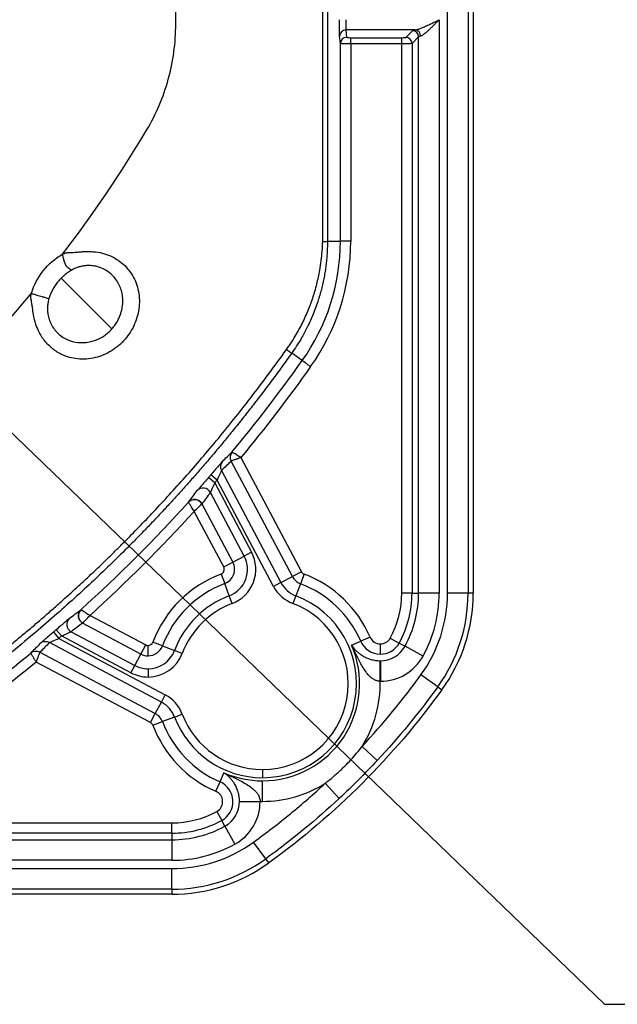
# Model space of a CAD drawing. Extents: x 0.3 to 16.8, y 0.3 to 10.8.
# Drawn here: x 14.5 to 14.7, y 0.8 to 1.2 of the extents above; entities that cross this region are included whole.
import ezdxf

# ---------------------------------------------------------------- set-up
doc = ezdxf.new("R2010")
doc.units = 0
doc.header["$MEASUREMENT"] = 0
doc.layers.get('0').update_dxf_attribs({"linetype": 'CONTINUOUS'})
doc.layers.add('LAYER0', color=7, linetype='CONTINUOUS')
doc.dimstyles.new('SLDDIMSTYLE2', dxfattribs={"dimtxt": 0.18, "dimasz": 0.13, "dimexe": 0, "dimexo": 0.0625, "dimgap": 0, "dimtad": 0, "dimtih": 1, "dimtoh": 1, "dimdec": 0, "dimrnd": 1e-09, "dimzin": 0, "dimtxsty": 'STANDARD', "dimsah": 1, "dimcen": 0.09, "dimazin": 3, "dimtfac": 0.13, "dimtdec": 0, "dimtofl": 0, "dimtmove": 0, "dimatfit": 3, "dimtolj": 1, "dimtzin": 0})

msp = doc.modelspace()

# ---------------------------------------------------------------- linework, layer by layer
at = {"color": 7, "linetype": 'CONTINUOUS'}
for p, q in [((14.6597198769, 0.9504954731), (14.6597198769, 2.9139830972)), ((14.6680481338, 2.9139830972), (14.6680481338, 0.9504954731)), ((14.6700953346, 2.9139830972), (14.6700953346, 0.9504954731)), ((14.5500953346, 1.1799976078), (14.5500953346, 1.9322392852)), ((14.6563767887, 1.1818906651), (14.6563767887, 0.9504954731)), ((14.6466392116, 1.1777398538), (14.6187115966, 1.1777398538)), ((14.6187115966, 1.1777398538), (14.6190076898, 1.1747714583)), ((14.6429376126, 1.1747600222), (14.6455846795, 1.1774070891)), ((14.616507785, 1.1722809716), (14.6162116918, 1.1752493671)), ((14.616507785, 1.0924494948), (14.616507785, 1.1722809716)), ((14.620674293, 1.1746269163), (14.6412772881, 1.1746269163)), ((14.620674293, 1.1721364296), (14.620674293, 1.1746269163)), ((14.6412772881, 1.1721364296), (14.6412772881, 1.1746269163)), ((14.6480751663, 1.1749166024), (14.6454280993, 1.1722695355)), ((14.6454280993, 1.1722695355), (14.6454280993, 0.9504954731)), ((14.6480751663, 0.9504954731), (14.6480751663, 1.1749166024)), ((14.620674293, 1.1721364296), (14.620674293, 1.0924494948)), ((14.6412772881, 1.1721364296), (14.620674293, 1.1721364296)), ((14.6412772881, 0.9504954731), (14.6412772881, 1.1721364296)), ((14.611298034, 1.0924494948), (14.616507785, 1.0924494948)), ((14.620674293, 1.0924494948), (14.616507785, 1.0924494948)), ((14.503890014, 1.0776070637), (14.5177662451, 1.0637308325)), ((14.5243764567, 1.0571206209), (14.5177662451, 1.0637308325)), ((14.6011188612, 1.0442812747), (14.5968779707, 1.0472990845)), ((14.5971528952, 0.9571381892), (14.5724208272, 1.0037205351)), ((14.5763475709, 1.0051761392), (14.6008190244, 0.9590846554)), ((14.5668007688, 0.996063984), (14.5642780991, 0.9982426081)), ((14.5685306598, 0.9998870064), (14.5925304113, 0.9546839636)), ((14.5658234154, 0.9949350307), (14.5633059841, 0.9971197059)), ((14.5658234154, 0.9949350307), (14.5806744681, 0.9669633757)), ((14.5895975079, 0.9531267907), (14.5668007688, 0.996063984)), ((14.5777415647, 0.9654062028), (14.5640973139, 0.991104871)), ((14.5606377513, 0.9864603069), (14.5731190808, 0.9629519772)), ((14.5694529515, 0.9610055111), (14.5575259203, 0.9834698312)), ((14.5806744681, 0.9669633757), (14.5777415647, 0.9654062028)), ((14.5694529515, 0.9610055111), (14.5731190808, 0.9629519772)), ((14.5731190808, 0.9629519772), (14.5777415647, 0.9654062028)), ((14.5683846958, 0.958175039), (14.5698505786, 0.9542916872)), ((14.6008190244, 0.9590846554), (14.5971528952, 0.9571381892)), ((14.6018839587, 0.9581455227), (14.600411235, 0.9542647601)), ((14.5716988547, 0.9493953154), (14.5698505786, 0.9542916872)), ((14.5925304113, 0.9546839636), (14.5895975079, 0.9531267907)), ((14.5925304113, 0.9546839636), (14.5971528952, 0.9571381892)), ((14.600411235, 0.9542647601), (14.5985543333, 0.949371653)), ((14.6454280993, 0.9504954731), (14.6412772881, 0.9504954731)), ((14.6454280993, 0.9504954731), (14.6480751663, 0.9504954731)), ((14.6563767887, 0.9504954731), (14.6480751663, 0.9504954731)), ((14.6680481338, 0.9504954731), (14.6597198769, 0.9504954731)), ((14.6700953346, 0.9504954731), (14.6680481338, 0.9504954731)), ((14.5728715609, 0.9462886339), (14.5716988547, 0.9493953154)), ((14.5985543333, 0.949371653), (14.5973761543, 0.9462670429)), ((14.5360493093, 0.9258822057), (14.5125409796, 0.9383635352)), ((14.5155314553, 0.9414753662), (14.5379957754, 0.929548335)), ((14.5007586784, 0.9347231874), (14.5029373025, 0.9322005176)), ((14.5018815806, 0.9356953023), (14.5040662558, 0.9331778711)), ((14.5078964155, 0.9349039726), (14.5335950837, 0.9212597218)), ((14.5443173229, 0.9064708752), (14.4991142801, 0.9304706267)), ((14.5029373025, 0.9322005176), (14.5458744957, 0.9094037786)), ((14.5320379108, 0.9183268184), (14.5040662558, 0.9331778711)), ((14.5447095993, 0.9291507079), (14.5408262474, 0.9306165907)), ((14.6210623673, 0.9294674067), (14.6247134167, 0.9310470656)), ((14.6285229537, 0.9326952955), (14.6247134167, 0.9310470656)), ((14.6326669995, 0.9258221555), (14.6326669995, 0.9299729668)), ((14.6366275831, 0.932319938), (14.6402684669, 0.9303266495)), ((14.6402684669, 0.9303266495), (14.6425903416, 0.9290554841)), ((14.4952807514, 0.9265804593), (14.5418630972, 0.9018483913)), ((14.5360493093, 0.9258822057), (14.5379957754, 0.929548335)), ((14.5389408166, 0.9251622027), (14.5389408166, 0.9293130139)), ((14.5447095993, 0.9291507079), (14.549605971, 0.9273024317)), ((14.5527126525, 0.9261297256), (14.549605971, 0.9273024317)), ((14.6498721093, 0.9250689073), (14.6425903416, 0.9290554841)), ((14.5399166311, 0.8981822621), (14.4938251473, 0.9226537156)), ((14.5335950837, 0.9212597218), (14.5360493093, 0.9258822057)), ((14.632576206, 0.9148736763), (14.6326146328, 0.9231752098)), ((14.6326669995, 0.9231750886), (14.6326669995, 0.9148734661)), ((14.5320379108, 0.9183268184), (14.5335950837, 0.9212597218)), ((14.5389408166, 0.9199286015), (14.5389408166, 0.9166079526)), ((14.6557761377, 0.9126085655), (14.6490295147, 0.9174914889)), ((14.6557761377, 0.9126085655), (14.6574345511, 0.9114082753)), ((14.5418630972, 0.9018483913), (14.5443173229, 0.9064708752)), ((14.5443173229, 0.9064708752), (14.5458744957, 0.9094037786)), ((14.5399166311, 0.8981822621), (14.5418630972, 0.9018483913)), ((14.5408557638, 0.8971173278), (14.5447365264, 0.8985900515)), ((14.5496296335, 0.9004469532), (14.5447365264, 0.8985900515)), ((14.5496296335, 0.9004469532), (14.5527342436, 0.9016251322)), ((14.6313651331, 0.8829065536), (14.6252721908, 0.8885842247)), ((14.5850953346, 0.8792929667), (14.5850953346, 0.8759723177)), ((14.566305991, 0.8704783328), (14.5679542209, 0.8742878698)), ((14.5679542209, 0.8742878698), (14.5695338797, 0.8779389192)), ((14.5850953346, 0.8664152197), (14.5850953346, 0.8747168422)), ((14.6160947329, 0.8676361534), (14.6104170618, 0.8737290957)), ((14.5758260767, 0.8663866537), (14.5841276102, 0.8664250805)), ((14.5666813485, 0.8623737034), (14.5686746369, 0.8587328195)), ((14.5699458024, 0.8564109449), (14.5686746369, 0.8587328195)), ((14.2935315236, 0.8577239984), (14.5485058133, 0.8577239984)), ((14.5485058133, 0.8535731872), (14.5485058133, 0.8577239984)), ((14.5699458024, 0.8564109449), (14.5739323792, 0.8491291772)), ((14.2907513508, 0.8509261202), (14.5485058133, 0.8509261202)), ((14.5485058133, 0.8535731872), (14.2933984177, 0.8535731872)), ((14.5485058133, 0.8535731872), (14.5485058133, 0.8509261202)), ((14.5485058133, 0.8509261202), (14.5485058133, 0.8426244978)), ((14.586392721, 0.8432251488), (14.5815097976, 0.8499717718)), ((14.5485058133, 0.8426244978), (14.2837772881, 0.8426244978)), ((14.5875930112, 0.8415667354), (14.586392721, 0.8432251488)), ((14.1892578232, 0.8392814096), (14.5485058133, 0.8392814096)), ((14.5485058133, 0.8309531527), (14.5485058133, 0.8392814096)), ((14.5485058133, 0.8309531527), (14.1892578232, 0.8309531527)), ((14.5485058133, 0.8309531527), (14.5485058133, 0.8289059518)), ((14.5485058133, 0.8289059518), (14.1675520013, 0.8289059518))]:
    msp.add_line(p, q, dxfattribs=at)
at = {"color": 7, "linetype": 'CONTINUOUS', "flags": 128}
msp.add_lwpolyline([(14.6112977868, 1.932239198), (14.6112980393, 1.4619569596), (14.6112979843, 1.2550327746), (14.6112978857, 1.1737411312), (14.611298034, 1.0924494948)], dxfattribs=at)
at = {"color": 7, "linetype": 'CONTINUOUS'}
for centre, radius, start, end in [((14.6187091163, 1.175242421), 0.0024974341042815, 89.9430958529, 179.8406427247), ((14.6455623945, 1.1748943174), 0.0025128705827621, 0.5081257795, 89.4918742205), ((14.6463955673, 1.1752609942), 0.00249080456362, 359.7325404693, 84.3864946817), ((14.6190052094, 1.1722740255), 0.0024974341042833, 89.9430958528, 179.8406427247), ((14.6429153276, 1.1722472505), 0.0025128705827596, 0.5081257794, 89.4918742206), ((14.533428668, 1.0924494948), 0.0830791170032779, 324.5644134829, 0), ((14.533428668, 1.0924494948), 0.0872456250160447, 324.564417023, 0), ((14.6096777064, 1.107489571), 0.01512710658697, 268.8539994677, 276.1489868976), ((14.5753444779, 1.0052876544), 0.0033228812008053, 140.4528444079, 208.1736135215), ((14.5753867072, 1.0052743305), 0.0033482419260091, 140.6544200292, 207.6496007754), ((14.5714601474, 1.001455805), 0.003323105001984, 139.9555733566, 208.1699321773), ((14.5611553888, 0.989536779), 0.0033337419757178, 28.0583128802, 138.1475335123), ((14.5576982947, 0.9848999501), 0.0033336523515015, 28.0537329555, 137.6183014265), ((14.5576977503, 0.9848460572), 0.003354013698855, 28.769618083, 137.0534793873), ((14.5676729858, 0.9600604699), 0.0147203481484542, 290.6804549861, 27.9652723326), ((14.5676729858, 0.9600604699), 0.0061660980169764, 290.6804549861, 27.9652723326), ((14.5676729858, 0.9600604699), 0.0113996991548145, 290.6804549861, 27.9652723326), ((14.5850953346, 0.9139059518), 0.0473180465584069, 110.6804549861, 159.3195450139), ((14.5676729858, 0.9600604699), 0.0020152867749277, 290.680454986, 27.9652723326), ((14.6025989902, 0.9600296965), 0.0020152867749251, 207.9652723326, 249.2185780604), ((14.5850953346, 0.9139059518), 0.0473180465584072, 23.3961491056, 69.2185780604), ((14.5850953346, 0.9139059518), 0.0431672353163573, 110.6804549861, 159.3195450139), ((14.6025989902, 0.9600296965), 0.0113996991548117, 207.9652723326, 249.2185780604), ((14.6025989902, 0.9600296965), 0.0061660980169741, 207.9652723326, 249.2185780604), ((14.5850953346, 0.9139059518), 0.0431672353163582, 23.3961491056, 69.2185780604), ((14.6025989902, 0.9600296965), 0.0147203481484521, 207.9652723326, 249.2185780604), ((14.603428668, 0.9504954731), 0.037848620108262, 331.3004513599, 0), ((14.603428668, 0.9504954731), 0.0419994313503071, 331.3004513599, 0), ((14.603428668, 0.9504954731), 0.0446464982796293, 331.3004513599, 0), ((14.603428668, 0.9504954731), 0.0562912089104923, 324.1045542248, 0), ((14.603428668, 0.9504954731), 0.0529481207637268, 331.3004513599, 0), ((14.603428668, 0.9504954731), 0.0646194658023163, 324.1045542247, 0), ((14.603428668, 0.9504954731), 0.0666666666666674, 324.1045542247, 0), ((14.5850953346, 0.9139059518), 0.037933634178521, 110.6804549861, 159.3195450139), ((14.5850953346, 0.9139059518), 0.0346129851848807, 110.6804549861, 159.3195450139), ((14.5850953346, 0.9139059518), 0.0379336341785206, 270, 69.2185780604), ((14.5850953346, 0.9139059518), 0.0346129851848811, 270, 69.2185780604), ((14.5141013364, 0.9413029918), 0.0033336523514938, 132.381698573, 241.9462670446), ((14.5141552293, 0.9413035362), 0.0033540136988529, 132.9465206125, 241.230381917), ((14.5094645075, 0.9378458976), 0.0033337419757206, 131.8524664874, 241.9416871198), ((14.4975454814, 0.9275411391), 0.0033231050019917, 61.8300678228, 130.0444266432), ((14.5389408166, 0.9313283007), 0.0020152867749277, 270, 339.3195450139), ((14.6326669995, 0.9344882536), 0.008666098016975, 203.3961491056, 270), ((14.6326669995, 0.9344882536), 0.0045152867749279, 203.3961491056, 270), ((14.6326669995, 0.9344882536), 0.0045152867749279, 270, 331.3004513599), ((14.6326669995, 0.9344882536), 0.0086660980169781, 270, 331.3004513599), ((14.4937136321, 0.9236568086), 0.0033228812008146, 61.8263864786, 129.5471555919), ((14.493726956, 0.9236145793), 0.003348241926001, 62.3503992244, 129.3455799708), ((14.5389408166, 0.9313283007), 0.0020152867749286, 242.0347276673, 270), ((14.5389408166, 0.9313283007), 0.006166098016975, 270, 339.3195450139), ((14.5389408166, 0.9313283007), 0.011399699154813, 270, 339.3195450139), ((14.5389408166, 0.9313283007), 0.0147203481484514, 270, 339.3195450139), ((14.5850953346, 0.9139059518), 0.0391891096524696, 270, 23.3961491056), ((14.6326669995, 0.9344882536), 0.0113131649462957, 270, 331.3004513599), ((14.5389408166, 0.9313283007), 0.0061660980169766, 242.0347276674, 270), ((14.6326669995, 0.9344882536), 0.0113131649462935, 269.734786685, 270), ((14.6326669995, 0.9344882536), 0.0196147874303915, 270, 331.3004513599), ((14.5389408166, 0.9313283007), 0.0147203481484529, 242.0347276674, 270), ((14.5389408166, 0.9313283007), 0.011399699154813, 242.0347276674, 270), ((14.5850953346, 0.9139059518), 0.0474907321365671, 327.7785503439, 1.1676038748), ((14.6326669995, 0.9344882536), 0.0196147874303905, 269.734786685, 270), ((14.53897159, 0.8964022963), 0.0113996991548141, 20.7814219396, 62.0347276674), ((14.53897159, 0.8964022963), 0.014720348148453, 20.7814219396, 62.0347276674), ((14.53897159, 0.8964022963), 0.002015286774929, 20.7814219396, 62.0347276673), ((14.53897159, 0.8964022963), 0.0061660980169768, 20.7814219396, 62.0347276674), ((14.5850953346, 0.9139059518), 0.0431672353163563, 200.7814219396, 246.6038508944), ((14.5850953346, 0.9139059518), 0.0379336341785202, 200.7814219396, 270), ((14.5850953346, 0.9139059518), 0.0346129851848805, 200.7814219396, 270), ((14.5850953346, 0.9139059518), 0.0473180465584068, 200.7814219396, 246.6038508944), ((14.5645130329, 0.866334287), 0.0086660980169774, 298.6995486401, 66.6038508944), ((14.5850953346, 0.9139059518), 0.0391891096524671, 246.6038508944, 270), ((14.5645130329, 0.866334287), 0.0045152867749296, 298.6995486401, 66.6038508944), ((14.5850953346, 0.9139059518), 0.0474907321365665, 270, 302.2214496568), ((14.5645130329, 0.866334287), 0.0113131649462934, 298.6995486401, 0.265213315), ((14.5645130329, 0.866334287), 0.0196147874303908, 298.6995486401, 0.265213315), ((14.5850953346, 0.9139059518), 0.0474907321365659, 268.8323961252, 270), ((14.5485058133, 0.8955726185), 0.0378486201082613, 270, 298.6995486401), ((14.5485058133, 0.8955726185), 0.0419994313503083, 270, 298.6995486401), ((14.5485058133, 0.8955726185), 0.0446464982796266, 270, 298.6995486401), ((14.5485058133, 0.8955726185), 0.056291208910492, 270, 305.8954457753), ((14.5485058133, 0.8955726185), 0.0529481207637237, 270, 298.6995486401), ((14.5485058133, 0.8955726185), 0.0646194658023163, 270, 305.8954457753), ((14.5485058133, 0.8955726185), 0.0666666666666665, 270, 305.8954457753)]:
    msp.add_arc(centre, radius, start, end, dxfattribs=at)
for points, knots in [([(14.60946450495243, 1.095247989827634), (14.60946110049264, 1.103971631876067), (14.60945789021973, 1.112669188994725), (14.6094518410143, 1.130091522902852), (14.60944332421849, 1.156226146534019), (14.60942717200608, 1.217214542874328), (14.60940831948546, 1.339219752444685), (14.60941299679843, 1.583327691020559), (14.60945057353196, 1.79267468358078), (14.60945583326522, 1.932239285183188)], [0, 0, 0, 0, 0.0312499999999999, 0.0312499999999999, 0.0624999999999998, 0.1249999999999999, 0.2499999999999998, 0.4999999999999999, 1, 1, 1, 1]), ([(14.61621169181272, 1.175249367087648), (14.61620516586697, 1.175314791050246), (14.61619828094643, 1.17551470494588), (14.6161851624085, 1.176231501526024), (14.61617896330238, 1.176749593744683), (14.61616877332039, 1.178023866970295), (14.61616480949079, 1.178776665799517), (14.61615972126137, 1.180336654024636), (14.61615858333841, 1.181140009288687), (14.61615858333841, 1.181890665074926)], [0, 0, 0, 0, 0.25, 0.25, 0.5, 0.5, 0.75, 0.75, 1, 1, 1, 1]), ([(14.61865848814607, 1.181890665074926), (14.61865859673817, 1.181728263123174), (14.61865882039947, 1.181393772576476), (14.61866050985673, 1.180884727521359), (14.61866316964321, 1.180363594322654), (14.61866691509403, 1.179842755210582), (14.6186717129885, 1.179337199862229), (14.61867757408606, 1.178864661392736), (14.61868449248464, 1.178444159783995), (14.61869248254096, 1.178099860680302), (14.61870149106911, 1.17784251274686), (14.61870818401919, 1.177774521306484), (14.61871159662038, 1.177739853832877)], [0, 0, 0, 0, 0.078847389376239, 0.1623977180908152, 0.2506502654731665, 0.3436042083802271, 0.4412586299240369, 0.5436125261969141, 0.6506648115222715, 0.7624143226038415, 0.8788598218402985, 1, 1, 1, 1]), ([(14.64663921158341, 1.177739853832877), (14.64675455223997, 1.177756396464125), (14.64699526614007, 1.177790920641497), (14.64741492420706, 1.177894860832169), (14.64789380900885, 1.178039156453542), (14.64843612631669, 1.178228766176268), (14.64904068140499, 1.178462218836072), (14.64970786961122, 1.178739215776367), (14.65043772715307, 1.17905801315074), (14.65136691645503, 1.179479330482408), (14.65263079455437, 1.180062195818816), (14.65435290592582, 1.180892370201541), (14.65565411942827, 1.181534203198056), (14.65637678873603, 1.181890665074926)], [0, 0, 0, 0, 0.0469677779341079, 0.0980209177028298, 0.1533926646842085, 0.2132658130298266, 0.2777849074405189, 0.3470654183384428, 0.4212005699546978, 0.5002664156689973, 0.6253763552238304, 0.791941130696201, 1, 1, 1, 1]), ([(14.65637678873603, 1.181890665074926), (14.6561579701386, 1.181667797124755), (14.65575291613284, 1.181255247382499), (14.65519523575525, 1.180688423638418), (14.65473731678228, 1.180222725245808), (14.65410831807305, 1.179586087176896), (14.65331804737227, 1.178802281435263), (14.65233613704207, 1.177849856894942), (14.65143277520676, 1.177015470806548), (14.65060733082617, 1.176307709555765), (14.64991231349692, 1.175776617461755), (14.64933414819567, 1.175402500340953), (14.64903062145507, 1.175298704713573), (14.64888634477247, 1.175249367087648)], [0, 0, 0, 0, 0.0805532274248997, 0.1491116743633444, 0.2056753534308515, 0.2502453680712556, 0.3828765889481135, 0.4995911696880558, 0.6220729931333712, 0.7322365377021429, 0.8310082089186401, 0.9196723987008626, 0.9999999999999999, 0.9999999999999999, 0.9999999999999999, 0.9999999999999999]), ([(14.53835763079307, 1.137353613131724), (14.54218016464143, 1.143771321395307), (14.54512531781824, 1.150683035491543), (14.54908936219234, 1.165082281039111), (14.55009533463904, 1.172522918439001), (14.55009533463901, 1.179997607815706)], [0, 0, 0, 0, 0.5, 0.5, 1, 1, 1, 1]), ([(14.62067429298834, 1.172136429601231), (14.62050991007108, 1.172136728335541), (14.62016947231117, 1.172137347015638), (14.61964892060585, 1.172141961443525), (14.61911176105096, 1.172149207331481), (14.61857219450639, 1.172159408969975), (14.61804789412839, 1.172172472341086), (14.61756019388576, 1.17218842833962), (14.61713239906881, 1.172207261534366), (14.61679407662256, 1.172229008061334), (14.61655937148651, 1.172253535353875), (14.61652523221551, 1.172271692289319), (14.61650778497557, 1.17228097158556)], [0, 0, 0, 0, 0.0757859947592611, 0.156953135514059, 0.2435019698769582, 0.3354326022951811, 0.4327447711645024, 0.5354379057586691, 0.6435111689971431, 0.7569634900782578, 0.8757935897304648, 1, 1, 1, 1]), ([(14.61900768978324, 1.17477145833079), (14.61901110289961, 1.174737241129645), (14.61917609640985, 1.174697348274674), (14.61982577381865, 1.174641002732103), (14.62028317369698, 1.17462691634646), (14.62067429298834, 1.17462691634646)], [0, 0, 0, 0, 0.5, 0.5, 1, 1, 1, 1]), ([(14.64127728808056, 1.17462691634646), (14.64165261597368, 1.17462691634646), (14.64208470345352, 1.174639685932394), (14.64272184006632, 1.174690764276128), (14.64290490059608, 1.174727310238618), (14.64293761257738, 1.174760022219917)], [0, 0, 0, 0, 0.5, 0.5, 1, 1, 1, 1]), ([(14.64542809932261, 1.172269535474687), (14.64540581497537, 1.172263361836485), (14.64536186147397, 1.172251184992688), (14.64521363952023, 1.172234239268889), (14.64501490568627, 1.172218595123681), (14.64476766923125, 1.172204322739477), (14.64448149021514, 1.172191404017424), (14.64416385639476, 1.172179843507656), (14.64382241878217, 1.172169639861081), (14.64346423626239, 1.172160793524832), (14.64309583122163, 1.172153303390923), (14.64272307976577, 1.172147172539578), (14.64235118133664, 1.172142389482957), (14.64198464096614, 1.172138993913053), (14.64162727404777, 1.172136845371553), (14.64139230117429, 1.172136566232512), (14.64127728808056, 1.172136429601231)], [0, 0, 0, 0, 0.0870466352469028, 0.1716902166550927, 0.2539307138661333, 0.3337681255649577, 0.4112024821465805, 0.4862338488093206, 0.5588623291592012, 0.6290880694300712, 0.6969112634500159, 0.7623321585182231, 0.8253510623997327, 0.8859683517029903, 0.9441844819811012, 1, 1, 1, 1]), ([(14.64888634477247, 1.175249367087648), (14.64879749207917, 1.17522738063037), (14.64860800586237, 1.175180492568165), (14.64837540209732, 1.175102567988296), (14.64817631466258, 1.175013816685435), (14.64810998294889, 1.174950064918689), (14.64807516625193, 1.174916602404005)], [0, 0, 0, 0, 0.208531058980341, 0.4447109027842914, 0.70853561370506, 1, 1, 1, 1]), ([(14.60937516206385, 1.092365490188497), (14.60938955104899, 1.092853326646105), (14.60941789508271, 1.093814287608424), (14.60944912771584, 1.094774991761646), (14.60946450495243, 1.095247989827634)], [0, 0, 0, 0, 0.507654812981538, 1, 1, 1, 1]), ([(14.59477676033878, 1.048797317541899), (14.59513283347199, 1.049302433191902), (14.59622499372941, 1.050851741990786), (14.59833678902792, 1.054120736231942), (14.60093930893563, 1.05876220637692), (14.60341083536642, 1.064114837237829), (14.6054605265532, 1.069607441983737), (14.60706555479236, 1.075108925475627), (14.6081461052907, 1.080174203750124), (14.60881289597725, 1.084633341749714), (14.60921382656683, 1.088497784974409), (14.6093215070568, 1.091079215596909), (14.60937516206385, 1.092365490188497)], [0, 0, 0, 0, 0.0397611243614748, 0.121956743622002, 0.2502815543697129, 0.3817922438408999, 0.5008806067954278, 0.627169052459037, 0.7501745249943971, 0.8337958478340813, 0.9171838374875977, 1, 1, 1, 1]), ([(14.61129803397665, 1.092449494796761), (14.61129205088996, 1.091707735752314), (14.61127997862449, 1.090211064795418), (14.61117905603896, 1.087948084884798), (14.61101361643701, 1.085649499435176), (14.61077430422222, 1.083317568152639), (14.61045943538008, 1.080954771896919), (14.61006525464869, 1.078563805783455), (14.60958862609056, 1.076147584104975), (14.6090263210667, 1.07370926148924), (14.60837518898755, 1.07125217205427), (14.60729546134037, 1.067659249990674), (14.60568073859811, 1.063207582237113), (14.6034338144307, 1.058206402199323), (14.60116414030545, 1.053945379359742), (14.59900435829974, 1.050372510048753), (14.5975454652568, 1.048263863879144), (14.59687797065382, 1.047299084490678)], [0, 0, 0, 0, 0.0462156792836736, 0.0932508547822646, 0.1411056139851572, 0.1897800388894131, 0.239274206315804, 0.2895881881991743, 0.3407220518556071, 0.3926758602285737, 0.4454496721160194, 0.4990435423801132, 0.6263552225783295, 0.7401085540272416, 0.8403014745911034, 0.9269323379600442, 1, 1, 1, 1]), ([(14.5044785070076, 1.087268329867475), (14.50462672414771, 1.087347465798398), (14.50492022760624, 1.087504172839181), (14.5053836334641, 1.087683422836695), (14.50585981086252, 1.087815790206869), (14.50644016589193, 1.087891030882979), (14.50708546848899, 1.08792013897125), (14.50775719838076, 1.087941129319159), (14.50832802139997, 1.087945498572264), (14.50904630937542, 1.0879702088331), (14.51003197501691, 1.088070260402803), (14.51142047714216, 1.088198821615433), (14.51294321997297, 1.088306844563006), (14.51478578051322, 1.088372711316105), (14.51730360291481, 1.088276580300075), (14.52163172069236, 1.087592570735796), (14.52602300279602, 1.085655652707635), (14.52958909702243, 1.082728817797417), (14.53253593818509, 1.079267877485969), (14.53503648066964, 1.074023039360584), (14.53565338422684, 1.068117745140907), (14.53500848046863, 1.063377600828348), (14.53395639684767, 1.059915214902854), (14.53238959343816, 1.056616705490993), (14.53033238898519, 1.053596698250368), (14.52784746039038, 1.050920499555493), (14.52497826376185, 1.048663402612656), (14.52183437610103, 1.046875206278986), (14.51731567382644, 1.045202695864931), (14.5114107054737, 1.044501166921603), (14.50535723404414, 1.045932812982144), (14.50075076440188, 1.048595102958255), (14.49738973132997, 1.05180145620973), (14.49503943310501, 1.055336231909749), (14.49355435077832, 1.059131958154781), (14.49273981021889, 1.062416082731344), (14.4923424324955, 1.065186935640662), (14.49213277783309, 1.066869388683133), (14.49194699121528, 1.067946529058505), (14.49181811315509, 1.068749330389158), (14.49167936053037, 1.069390973359011), (14.49160712172108, 1.069931365724498), (14.49163350275123, 1.070406370396663), (14.49171719356085, 1.07092461146101), (14.49181561263754, 1.071279087415529), (14.49186749703892, 1.071465959446059)], [0, 0, 0, 0, 0.0041699011318966, 0.0082573473151719, 0.0123142375790973, 0.0164144732867255, 0.0227622099031643, 0.0283691136921172, 0.0331541694466115, 0.037015479387743, 0.0463440281436545, 0.05797521983645, 0.0721244136872269, 0.0849752401271191, 0.1048913241128945, 0.1366759657170625, 0.1984021630155731, 0.2291626557420239, 0.2592884339782959, 0.3190634731259354, 0.3795840168514206, 0.4094275368988939, 0.4398284275563965, 0.4699713380195804, 0.5000883688800688, 0.5302120549464794, 0.56031431859967, 0.5907811744128856, 0.6206308483948185, 0.6821652186859233, 0.7412145510949883, 0.7818903663580747, 0.822906366661675, 0.8638834166895338, 0.8925806455069072, 0.9281754388034924, 0.9500774980214726, 0.9631840013512056, 0.9706571418584953, 0.9773691351791512, 0.983423198824221, 0.9869811692210774, 0.9908694472270307, 0.9951865707256204, 0.9999999999999999, 0.9999999999999999, 0.9999999999999999, 0.9999999999999999]), ([(14.49186749703892, 1.071465959446059), (14.49283974573328, 1.074742498708711), (14.4944413689408, 1.077794093977485), (14.49886633876072, 1.083343998469699), (14.50148360057742, 1.085582201960933), (14.5044785070076, 1.087268329867476)], [0, 0, 0, 0, 0.5, 0.5, 1, 1, 1, 1]), ([(14.50812518040363, 1.080823219528978), (14.50797426728761, 1.080885471513943), (14.50758977685268, 1.08104407464537), (14.5069813633832, 1.081387099823304), (14.506432584518, 1.08188942223315), (14.50608800721905, 1.08232919281087), (14.50592686676781, 1.082572328142626), (14.50584970469805, 1.082698707755665), (14.50580661137332, 1.082772226435041), (14.50556718496084, 1.083191699052841), (14.5052630667757, 1.083910047167376), (14.50491539055029, 1.085095711179304), (14.50468856973172, 1.086154366904938), (14.50454092541929, 1.08693732493032), (14.5044785070076, 1.087268329867476)], [0, 0, 0, 0, 0.0942089481275622, 0.2400218111871778, 0.3721963310656081, 0.4371146198695261, 0.4690150638060809, 0.4848365967005179, 0.4927197517615281, 0.5005868021835603, 0.6622595287050128, 0.7510976193574407, 0.8947735201734647, 1, 1, 1, 1]), ([(14.52437646154076, 1.0571206256685), (14.52460053736545, 1.057379894988361), (14.5250468256731, 1.057896277628696), (14.52565393659613, 1.058717162638223), (14.5262105320483, 1.059564003518632), (14.5267126199474, 1.060437939318944), (14.52743645486599, 1.061882235890972), (14.52819171825666, 1.063920124415442), (14.5288768746581, 1.067512310578143), (14.52863794424865, 1.071900531828099), (14.52692683861624, 1.075851931383534), (14.52489154322972, 1.078466580406365), (14.52296485866118, 1.080149264943021), (14.52077343841181, 1.081458730406735), (14.5185104329058, 1.082256986181361), (14.51626503767573, 1.082648379441464), (14.51432542192122, 1.082682323791594), (14.51256749963415, 1.082477571321595), (14.51107688716545, 1.082129729637561), (14.50957595924629, 1.08158849663928), (14.50863553117068, 1.081092424718111), (14.50812518332765, 1.080823218341229)], [0, 0, 0, 0, 0.0239202849515606, 0.0476416565889426, 0.0712100466160659, 0.0946693197214086, 0.1180600932468768, 0.1843090080649348, 0.2466026605314059, 0.3766988988907522, 0.4950313036024481, 0.5590400017788857, 0.6236532957914863, 0.6857137991762282, 0.749434666855217, 0.7999378182966151, 0.8519404410587724, 0.8887593772529414, 0.9258633174503017, 0.9597677940403625, 1, 1, 1, 1]), ([(14.50389001397554, 1.07760706365786), (14.50366065324197, 1.077370955079657), (14.50320348081454, 1.076900332536054), (14.50256583468908, 1.076154262156894), (14.50196741800429, 1.07538453833028), (14.50141190124141, 1.074590045471209), (14.50076862255137, 1.07356769983557), (14.50009342252645, 1.072310386913596), (14.49943861594607, 1.070821009386973), (14.49911316251192, 1.06981056523384), (14.49895370733056, 1.06931550038343)], [0, 0, 0, 0, 0.1012861604345568, 0.2018882618258125, 0.3018600878299869, 0.4012539353546848, 0.5001193604913811, 0.6734604777331487, 0.8400126921979957, 1, 1, 1, 1]), ([(14.50812518332765, 1.080823218341229), (14.50782450208311, 1.080647537088237), (14.50722012489211, 1.080294413160071), (14.50634638676335, 1.079701366198975), (14.50549586576913, 1.079057755523023), (14.50467041033526, 1.078362932517974), (14.50415114170439, 1.077859984261978), (14.50389001397554, 1.07760706365786)], [0, 0, 0, 0, 0.1958279877388588, 0.3936193936310426, 0.5934939989074641, 0.7955778906703364, 0.9999999999999999, 0.9999999999999999, 0.9999999999999999, 0.9999999999999999]), ([(14.49186749703892, 1.071465959446058), (14.49217544259866, 1.071361700214759), (14.49290435997065, 1.071114915150061), (14.49438758454764, 1.070667739952979), (14.49563971148509, 1.070297011992197), (14.49643212868219, 1.070061827002302), (14.49674660789426, 1.069968507411137), (14.49726776153696, 1.069813847743844), (14.49793579244464, 1.069615660977625), (14.49850993598007, 1.069445410074025), (14.49882908584602, 1.069351982095185), (14.49895370733373, 1.06931550038249)], [0, 0, 0, 0, 0.1044304070882104, 0.2471902434795402, 0.4992517701636055, 0.53146171845183, 0.5639888587027716, 0.6299819791818461, 0.7630210968446737, 0.9074645907233202, 1, 1, 1, 1]), ([(14.49895370733056, 1.06931550038343), (14.49885723247199, 1.068968619758476), (14.49867462267131, 1.06831203624309), (14.4984915102891, 1.067363386267768), (14.49835406809753, 1.066283046029108), (14.4983126549581, 1.065041560674708), (14.49842854010864, 1.06335871060028), (14.49880178505374, 1.061487640142312), (14.49957546178573, 1.059389026606436), (14.50071134432594, 1.057373190554205), (14.50226315890724, 1.055529757030255), (14.5041051757419, 1.053961213349118), (14.5068326906345, 1.052420491021054), (14.51080960898926, 1.051324426507958), (14.51481937868642, 1.051613131673508), (14.51774201478463, 1.052509705690982), (14.51952005785183, 1.053285395223101), (14.52124166466047, 1.054308911714424), (14.52289756729158, 1.055575373306239), (14.52387699546646, 1.056598748508174), (14.52437646154076, 1.0571206256685)], [0, 0, 0, 0, 0.0263234537375887, 0.0498256303431207, 0.0706022041691382, 0.1061020214724376, 0.1412004767908057, 0.1958368635998192, 0.2487834924338144, 0.3111830048175807, 0.373190436657605, 0.4362999979017314, 0.4994751449028054, 0.6184510456676133, 0.7525933910775219, 0.7995205307339232, 0.8473659934984459, 0.8964612081894172, 0.9471996873175241, 1, 1, 1, 1]), ([(14.45020406513324, 0.9042245928528078), (14.4519912342906, 0.9055021907893996), (14.45552606337089, 0.908029142600659), (14.46072034669312, 0.9118465775460083), (14.46576436789998, 0.9156275791674126), (14.4706590777263, 0.9193754292773126), (14.47540953197469, 0.9230872665094864), (14.48001943214948, 0.9267618020603574), (14.48449256113427, 0.9303973260806874), (14.48883243053164, 0.9339922291742021), (14.49304238973244, 0.9375448716230117), (14.49712561384827, 0.9410536210773941), (14.50108512162757, 0.9445168461453511), (14.50492378431961, 0.9479329210095864), (14.50864433569008, 0.951300226843644), (14.51224938066933, 0.9546171537940301), (14.51574140327408, 0.9578821024917402), (14.51912277408192, 0.9610934857972611), (14.522395755963, 0.9642497292224781), (14.52556251315257, 0.9673492755449165), (14.52959051461356, 0.9713492705340124), (14.53457640523501, 0.9764047480983973), (14.54060041121578, 0.9826870728680368), (14.54682030127907, 0.9893682713213346), (14.55322514239586, 0.9964648825740879), (14.55980394891119, 1.003994959439974), (14.56654530295804, 1.011978550974635), (14.57343904051835, 1.020436788987209), (14.58046981580069, 1.029396791562636), (14.58764305148851, 1.038873630477389), (14.59236539199045, 1.045442868210092), (14.59477676033878, 1.048797317541898)], [0, 0, 0, 0, 0.032081813033, 0.0634543882940869, 0.09413484367529, 0.1241388196873194, 0.1534805923068495, 0.1821731769995437, 0.2102284245200507, 0.2376571090722284, 0.2644690093931425, 0.2906729833030445, 0.316277036240707, 0.3412883842795322, 0.3657135120948603, 0.3895582263273303, 0.4128277047609322, 0.4355265417081827, 0.4576587899683525, 0.4792279996986454, 0.5002372545123521, 0.5405580351288101, 0.5829169506558403, 0.6273395392032689, 0.6738583118542543, 0.722513819722046, 0.7733558953161666, 0.8264451037855497, 0.8818544440739907, 0.9396713443389297, 1, 1, 1, 1]), ([(14.59687832130085, 1.047298834978312), (14.59558741919664, 1.045496193470679), (14.59302772240188, 1.041921781689853), (14.58915103847158, 1.036656873612875), (14.58529198600778, 1.031519440983875), (14.58144781335487, 1.026510761929655), (14.57762201922151, 1.021627679308892), (14.57381642688939, 1.016868240288371), (14.57003325280838, 1.01223022436009), (14.56627456675325, 1.00771152740815), (14.56254243261718, 1.003310061465473), (14.55883887164478, 0.9990237808170219), (14.5551658719734, 0.994850675148424), (14.55152538611059, 0.9907887712964837), (14.54791933152191, 0.986836132726375), (14.54434959053725, 0.9829908597163223), (14.54081800997126, 0.979251088943237), (14.5373264025013, 0.9756149947292058), (14.53387654149747, 0.972080784408962), (14.52928337369253, 0.9674502554744846), (14.5233850662036, 0.9616451287428598), (14.51599879978946, 0.954610379101236), (14.50819086408033, 0.9474240454024887), (14.49994627812461, 0.9401009509792031), (14.49124918500264, 0.9326568529078717), (14.48208423547048, 0.9251065429089222), (14.47243120037491, 0.917471403620602), (14.46228616242559, 0.9097496272076917), (14.45527088866702, 0.9046943944712396), (14.45170245150771, 0.9021229651918518)], [0, 0, 0, 0, 0.0322457539254491, 0.0639392814515265, 0.0950864758190879, 0.1256928858061176, 0.1557637251170189, 0.1853038819388101, 0.2143179286408047, 0.2428101315945947, 0.2707844610915328, 0.298244601335287, 0.3251939604876697, 0.3516356807465099, 0.3775726484350863, 0.4030075040833883, 0.4279426524823169, 0.4523802726927833, 0.4763223279926022, 0.4997705757449838, 0.5472358373484769, 0.5966774927657187, 0.6481121710417306, 0.7015601108371454, 0.7570454794673246, 0.814596693517801, 0.8742467385787526, 0.9360334854485767, 1, 1, 1, 1]), ([(14.59477676021695, 1.048797317374701), (14.5953552231949, 1.048385449771609), (14.5959143991298, 1.0479871178995), (14.59667850283037, 1.047442286650719), (14.59687279588271, 1.047303370163597), (14.59687797077875, 1.047299084666321)], [0, 0, 0, 0, 0.5, 0.5, 1, 1, 1, 1]), ([(14.60451361738438, 1.041865578889723), (14.60411527759931, 1.042149035985884), (14.60368587357364, 1.042454598279072), (14.60285418155932, 1.043046427195268), (14.60245441419331, 1.043330900152668), (14.60179274315456, 1.043801742780712), (14.6015330255652, 1.04398655684262), (14.60119836140037, 1.044224702606386), (14.60112235331547, 1.044278789674354), (14.6011188774632, 1.044281263077781)], [0, 0, 0, 0, 0.25, 0.25, 0.5, 0.5, 0.75, 0.75, 1, 1, 1, 1]), ([(14.57634757091364, 1.005176139193076), (14.57553608164027, 1.005682978393373), (14.57471266392433, 1.006197901904751), (14.57371666584932, 1.006821288805906), (14.57342318545093, 1.007005073282969), (14.57298499037709, 1.007279548694059), (14.57283984554406, 1.0073705022448), (14.57279739083246, 1.00739710337877)], [0, 0, 0, 0, 0.4999999999999991, 0.4999999999999991, 0.7499999999999996, 0.7499999999999996, 1, 1, 1, 1]), ([(14.56891615827238, 1.00359382899113), (14.56880378543697, 1.003484085178802), (14.56822691399295, 1.002820910224192), (14.56649535836757, 1.00081438964728), (14.56539695697703, 0.9995381546860678), (14.56427809905425, 0.9982426080599158)], [0, 0, 0, 0, 0.5, 0.5, 1, 1, 1, 1]), ([(14.57634757091364, 1.005176139193077), (14.57619194329609, 1.005118330682388), (14.57589049511232, 1.005006356530059), (14.57545912063357, 1.004845487409199), (14.57506651997227, 1.004699301995714), (14.57471430616106, 1.004568561732444), (14.57440258110632, 1.004453351626206), (14.57413031654749, 1.004353104381268), (14.57389565916925, 1.004266903570552), (14.57349781498818, 1.004120045432105), (14.57301070105576, 1.003938410869321), (14.57256954191684, 1.003775148602768), (14.57246967864193, 1.003738475153054), (14.57242082720193, 1.003720535116239)], [0, 0, 0, 0, 0.0802670386881099, 0.1554759586419215, 0.2256262778018495, 0.2907177074939942, 0.3507501947133029, 0.4057239838490939, 0.4556397096641664, 0.5004985426371898, 0.6741388836538568, 0.8405942045388428, 1, 1, 1, 1]), ([(14.56853065976174, 0.9998870063582034), (14.56852090880871, 0.9998688494150663), (14.5685010013228, 0.9998317803112852), (14.56843749124296, 0.9996950258117451), (14.56834670248202, 0.9994977449552034), (14.56822543911489, 0.9992332659791074), (14.56807475206623, 0.9989038067929455), (14.5678865496182, 0.9984874163007892), (14.56765305584894, 0.9979646585000863), (14.56739689728483, 0.9973957905341678), (14.5671104440624, 0.9967505514490653), (14.56691638107565, 0.9963203028358927), (14.56680076884573, 0.9960639839859027)], [0, 0, 0, 0, 0.07374123234457, 0.1505496478172506, 0.2311080934997974, 0.3160089637123777, 0.4057586899138959, 0.5007861951750167, 0.6174758227253763, 0.7498966815300093, 0.8510019718687111, 1, 1, 1, 1]), ([(14.56330598414834, 0.9971197058561218), (14.56219782747583, 0.9958427616985469), (14.56106938155168, 0.9945467896413789), (14.5597834884631, 0.9930661387977805), (14.55941877630677, 0.9926450590838843), (14.55888717531369, 0.9920252418164303), (14.55872099413237, 0.9918272300028986), (14.55867220001464, 0.9917611010734682)], [0, 0, 0, 0, 0.5, 0.5, 0.75, 0.75, 1, 1, 1, 1]), ([(14.56582341539021, 0.9949350306654771), (14.5657392047448, 0.9947507129116987), (14.56557835916014, 0.9943986588842395), (14.56534919669742, 0.9939029346729066), (14.56514911400841, 0.9934657168622173), (14.56497843364089, 0.9930876326790015), (14.56483590582496, 0.9927675407452372), (14.56465896750816, 0.9923729995638058), (14.56445641079546, 0.9919331635766037), (14.56426615585198, 0.9915120101379465), (14.56414000217412, 0.9912202154526775), (14.5641112390684, 0.9911424970495879), (14.5640973138957, 0.9911048709950249)], [0, 0, 0, 0, 0.1075997428093785, 0.2055196639121971, 0.2937743643404623, 0.3723847726022065, 0.4413815670715203, 0.5008113300789349, 0.6398776017787056, 0.7684349048616683, 0.8878916632588318, 1, 1, 1, 1]), ([(14.5575259105107, 0.983469840089428), (14.55744233894518, 0.9836054543209616), (14.55716635539747, 0.9840533015822431), (14.55673841278191, 0.9847338850930614), (14.55631111842682, 0.9854187377372806), (14.55592765686744, 0.9860368972710103), (14.55558517132929, 0.9865773950414685), (14.55532663653928, 0.9869919728337461), (14.55526987286247, 0.987086065885346), (14.55524264533952, 0.9871311989856933)], [0, 0, 0, 0, 0.0758808122908194, 0.2505858978362886, 0.3887150252763169, 0.5006716906084138, 0.6777367547204897, 0.8454217485763252, 1, 1, 1, 1]), ([(14.55752592033697, 0.983469831163442), (14.55815542609624, 0.9840744681557546), (14.55878536598911, 0.9846797220116171), (14.55965727501871, 0.9855177077769187), (14.55993265475983, 0.9857824212827945), (14.56040264493208, 0.9862342457020675), (14.5605896324416, 0.9864140309392425), (14.56063775126229, 0.9864603068613687)], [0, 0, 0, 0, 0.5000000000000004, 0.5000000000000004, 0.7500000000000002, 0.7500000000000002, 1, 1, 1, 1]), ([(14.51187008750298, 0.9437586411493893), (14.51188707497553, 0.9437482814291559), (14.51192186179725, 0.9437270668700302), (14.51203954506716, 0.9436555262563882), (14.5122098094502, 0.943549915295341), (14.51243895752792, 0.9434059582689068), (14.51272472839549, 0.9432254104066006), (14.51309104457374, 0.94299507754233), (14.51358265382844, 0.9426901454718354), (14.51426753432393, 0.9422628580630179), (14.51494822960151, 0.9418348156422183), (14.51539570012176, 0.9415590371425574), (14.51553144639925, 0.9414753759781969)], [0, 0, 0, 0, 0.0755400250043016, 0.1546903092713184, 0.2371658027217693, 0.3225526945481932, 0.4103211231967709, 0.4998493827721886, 0.6115834629357249, 0.7498763012101164, 0.9241215689381116, 1, 1, 1, 1]), ([(14.50724018541517, 0.9403290864742996), (14.50710592333572, 0.9402300194574758), (14.50644086818096, 0.9396569969419037), (14.50444347908251, 0.9379223379070128), (14.50317371464822, 0.9368166410614881), (14.50188158063249, 0.935695302340602)], [0, 0, 0, 0, 0.5, 0.5, 1, 1, 1, 1]), ([(14.51254097962729, 0.9383635352266226), (14.51258725554942, 0.9384116540473113), (14.51276704078659, 0.9385986415568306), (14.51321886520587, 0.9390686317290815), (14.51348357871174, 0.939344011470203), (14.51432156447705, 0.9402159204997829), (14.5149268183328, 0.9408458603928), (14.51553145532522, 0.9414753661519342)], [0, 0, 0, 0, 0.25, 0.25, 0.5, 0.5, 1, 1, 1, 1]), ([(14.50075867842869, 0.9347231874346966), (14.49948041653995, 0.9336192569316257), (14.49817525120011, 0.9324958768929105), (14.49668867462818, 0.9312130165650901), (14.49626644294536, 0.930847664392488), (14.49565262885499, 0.9303112368752021), (14.49546147566964, 0.9301404404114679), (14.49540745749745, 0.9300851282165832)], [0, 0, 0, 0, 0.5000000000000011, 0.5000000000000011, 0.7500000000000006, 0.7500000000000006, 1, 1, 1, 1]), ([(14.50406625582312, 0.9331778710987321), (14.50498916160075, 0.9335965402748146), (14.50589506520777, 0.9340101905892232), (14.50732119076777, 0.93465814864635), (14.50779694818305, 0.934871123180471), (14.5078964154936, 0.9349039725932202)], [0, 0, 0, 0, 0.5, 0.5, 1, 1, 1, 1]), ([(14.49911428013037, 0.9304706267272164), (14.49918797583474, 0.9305159202917634), (14.49967165723114, 0.9307363740468992), (14.50108926003154, 0.9313725516971295), (14.5020233208241, 0.9317896968217931), (14.50293730250269, 0.9322005176432105)], [0, 0, 0, 0, 0.5, 0.5, 1, 1, 1, 1]), ([(14.49382514729547, 0.922653715575325), (14.49374037054097, 0.9227889280180623), (14.49356739536404, 0.9230648102023027), (14.4933046501467, 0.9234794162815043), (14.49304058001733, 0.9238959909241169), (14.4927827219212, 0.9243053459504617), (14.4925386812716, 0.9246971122094203), (14.49226136206286, 0.9251596641728346), (14.49196633215122, 0.9256422980310063), (14.49169854995613, 0.9260565531931785), (14.49163596679992, 0.9261542692540933), (14.49160418311457, 0.9262038956507497)], [0, 0, 0, 0, 0.0771738824125302, 0.1574625738229298, 0.2404760387356643, 0.325715214295367, 0.4125833469881373, 0.5004071397027172, 0.6572215944424038, 0.8259154435807066, 0.9999999999999999, 0.9999999999999999, 0.9999999999999999, 0.9999999999999999]), ([(14.49382514729547, 0.9226537155753266), (14.49415775347137, 0.9235508072479577), (14.49449533542938, 0.9244614492082546), (14.4949037436428, 0.925563262657669), (14.49502409751161, 0.9258879788303759), (14.49520380826982, 0.926372849829047), (14.49526334010573, 0.9265334769606939), (14.49528075137232, 0.9265804592870392)], [0, 0, 0, 0, 0.4999999999999996, 0.4999999999999996, 0.7499999999999998, 0.7499999999999998, 1, 1, 1, 1]), ([(14.63257620603276, 0.9148736762697841), (14.63240310051891, 0.9148837032395031), (14.63205714016819, 0.9149037426587194), (14.63154581778431, 0.9149973600855301), (14.6310451891667, 0.9151354599158357), (14.63055654924935, 0.9153211174273778), (14.62988021944807, 0.9156488103540932), (14.62903975961631, 0.9162088228071243), (14.62788060832426, 0.9172641697204087), (14.62661167748242, 0.9188522698020811), (14.62493157917002, 0.9215574620789168), (14.62312099666625, 0.9251670174602997), (14.62174858653898, 0.9280339238792633), (14.6210623672778, 0.929467406746805)], [0, 0, 0, 0, 0.0248170839379204, 0.0495982298424736, 0.0745638456203898, 0.0999161642653598, 0.1258364414592771, 0.1853294317265408, 0.2506277607183827, 0.3649731337385893, 0.5001883628411703, 0.750089010884338, 1, 1, 1, 1]), ([(14.6210623672778, 0.929467406746804), (14.62123651135403, 0.9292092485550449), (14.62156632906654, 0.9287203134955615), (14.62210104006577, 0.9280579852229528), (14.62277801715886, 0.9273086320916352), (14.62363389731433, 0.9265000674762555), (14.62482869108404, 0.9255815962551994), (14.62618679233085, 0.9247533098808716), (14.6275835674109, 0.9241237345829861), (14.62878194259051, 0.9237256130249748), (14.62972022137864, 0.9234847146867322), (14.6306741435869, 0.9233112520204578), (14.63164065068245, 0.9231997114843227), (14.63229303185225, 0.9231833000686164), (14.63261463282397, 0.9231752098178816)], [0, 0, 0, 0, 0.0930421383764578, 0.1762158432840959, 0.2495917390572011, 0.3830331700948915, 0.4994122596759289, 0.6343733270908983, 0.7490514313143432, 0.8063370906515708, 0.8590943290145616, 0.9082021710353363, 0.9547468989562798, 1, 1, 1, 1]), ([(14.61041706179636, 0.8737290956682963), (14.61096735431593, 0.8741599899571093), (14.61206832044661, 0.8750220769399643), (14.61367907595885, 0.876368307051334), (14.61526041526375, 0.8777546647588801), (14.61680954014768, 0.8791864461816596), (14.61866243543437, 0.8809899199641215), (14.62077228586933, 0.8831974370723056), (14.62309766659152, 0.8858346580202235), (14.6245479286724, 0.8876684349129056), (14.62527219082082, 0.888584224692937)], [0, 0, 0, 0, 0.0995293731414756, 0.19912767289936, 0.2989109062877751, 0.3989964456080317, 0.4995027910584462, 0.6670984055247052, 0.8337486532886226, 1, 1, 1, 1]), ([(14.57582607667097, 0.8663866536648428), (14.57582260524916, 0.8665870965518226), (14.57581562471952, 0.866990158348145), (14.57577164642492, 0.8675919795245327), (14.57570337754638, 0.8681909180181407), (14.57560852262065, 0.8687860632273288), (14.57548795270072, 0.8693766142690932), (14.57534162837011, 0.869961825477975), (14.57516976564576, 0.8705410148464462), (14.57483473625274, 0.871512488257822), (14.57424803292773, 0.8728145334589266), (14.57341973663814, 0.87417229807905), (14.57250146398811, 0.8753677491045053), (14.57159107956712, 0.8763282578454532), (14.57059829097854, 0.8772067675281271), (14.56990906547428, 0.8776808489691345), (14.56953387974204, 0.8779389192110032)], [0, 0, 0, 0, 0.0282228507390274, 0.0567520907707383, 0.0859174968412118, 0.1160278940213202, 0.1473641448588334, 0.1801756309191864, 0.2146797621449299, 0.2510636343165442, 0.365709929684386, 0.5006664911076895, 0.6170139466150667, 0.750450633583297, 0.8641556918732434, 0.9999999999999999, 0.9999999999999999, 0.9999999999999999, 0.9999999999999999]), ([(14.56953387974204, 0.877938919211004), (14.57096736777443, 0.8772526945448091), (14.57383427413847, 0.8758802785788411), (14.57744377979652, 0.8740697583807537), (14.58014890039213, 0.8723896256133973), (14.58173707621237, 0.8711208672285355), (14.58279221845694, 0.8699614826586305), (14.58341583856166, 0.8690271485383894), (14.58381819129556, 0.8681319075699991), (14.58406080267577, 0.8672916150941655), (14.58410539570411, 0.8667132162822025), (14.58412761021907, 0.866425080456059)], [0, 0, 0, 0, 0.2499382632584742, 0.4998643737253398, 0.6350781647125446, 0.7494503676657212, 0.8147401519202593, 0.8742543598963834, 0.9170978890423435, 0.9587013878041075, 1, 1, 1, 1]), ([(14.58150979763748, 0.849971771802131), (14.58656810172758, 0.8536327605948704), (14.59150889079108, 0.8574416687692369), (14.60115013570482, 0.8653619991140404), (14.6058531631425, 0.8694762545080691), (14.61041706179636, 0.8737290956682958)], [0, 0, 0, 0, 0.5, 0.5, 1, 1, 1, 1])]:
    msp.add_open_spline(points, degree=3, knots=knots, dxfattribs=at)
for points in [[(14.6455846795067, 1.177407089149235), (14.64569934732424, 1.177521756966776), (14.64606262151993, 1.177636390580561), (14.64663921158341, 1.177739853832878)], [(14.5044785070076, 1.087268329867476), (14.51662054382677, 1.103115941750375), (14.52791034809617, 1.119813516652463), (14.53835763079307, 1.137353613131724)], [(14.42753334796591, 1.007133230125372), (14.45097057539427, 1.026585490704976), (14.47241585631047, 1.048030775462445), (14.49186749703892, 1.071465959446059)], [(14.57278220152886, 1.0074033762568), (14.5826356273547, 1.019288041033412), (14.59208117575264, 1.03158065974561), (14.60111887745139, 1.044281263122131)], [(14.60451360105567, 1.041865590509205), (14.59556857492636, 1.02929518873732), (14.5861841410283, 1.017062114167308), (14.57634757091364, 1.005176139193076)], [(14.56891615827238, 1.00359382899113), (14.57020879707466, 1.004856226099984), (14.57149748566105, 1.006126061018828), (14.57278220148361, 1.007403376294341)], [(14.57278220148361, 1.007403376294341), (14.57278419409048, 1.007404289187476), (14.57278926475618, 1.007402195247088), (14.57279739083246, 1.007397103378769)], [(14.57241528838967, 1.003718773174944), (14.57112441136083, 1.002434026571276), (14.56982952745021, 1.001156784891497), (14.56853065976174, 0.999887006358203)], [(14.57242082720192, 1.003720535116239), (14.57241854859433, 1.003720768497123), (14.57241670005864, 1.003720178139846), (14.57241528838967, 1.003718773174944)], [(14.56330598414834, 0.9971197058561218), (14.56363044374144, 0.997493585102114), (14.56395448204179, 0.997867885836047), (14.56427809905425, 0.9982426080599146)], [(14.56680076884573, 0.9960639839859027), (14.56647543636086, 0.9956872753827294), (14.5661496514841, 0.9953109569992898), (14.56582341539021, 0.9949350306654775)], [(14.55523582342902, 0.9871470533742412), (14.5563857299128, 0.9886767663245616), (14.55753120532578, 0.9902147509959802), (14.55867220001464, 0.9917611010734682)], [(14.5640973138957, 0.9911048709950248), (14.56294945247697, 0.9895507892792448), (14.56179708622346, 0.9880051182406959), (14.56064026599733, 0.9864677647814984)], [(14.51185423311193, 0.9437654630626583), (14.52703681231416, 0.9575039681915472), (14.5414973182973, 0.9719644741745801), (14.55523582342626, 0.9871470533767409)], [(14.55523582342902, 0.9871470533742412), (14.55523512847951, 0.9871448675807216), (14.55523740656345, 0.9871395740731744), (14.55524264592618, 0.9871311984548186)], [(14.56064026599733, 0.9864677647814984), (14.56063899742775, 0.9864660789190011), (14.56063815906015, 0.9864635862472872), (14.56063775126229, 0.9864603068613687)], [(14.55752592033697, 0.9834698311634408), (14.54420748341161, 0.9688080719416297), (14.53019321455045, 0.9547938030802634), (14.51553145532522, 0.9414753661519308)], [(14.50724018541517, 0.9403290864742996), (14.50878653549267, 0.9414700811631473), (14.5103245201641, 0.9426155565761245), (14.51185423311443, 0.9437654630598967)], [(14.51185423311443, 0.9437654630598967), (14.51185641890795, 0.9437661580094047), (14.51186171241549, 0.9437638799254743), (14.51187008803385, 0.9437586405627381)], [(14.51253352170716, 0.9383610204915798), (14.51099616824795, 0.9372042002654466), (14.50945049720939, 0.9360518340119515), (14.5078964154936, 0.9349039725932202)], [(14.51254097962729, 0.9383635352266226), (14.51253770024137, 0.938363127428755), (14.51253520756966, 0.9383622890611599), (14.51253352170716, 0.9383610204915798)], [(14.50075867842869, 0.9347231874346966), (14.50113340065256, 0.9350468044471605), (14.50150770138649, 0.9353708427475084), (14.50188158063249, 0.935695302340602)], [(14.49159791019422, 0.9262190850053595), (14.49287522546974, 0.9275038008279151), (14.49414506038859, 0.9287924894143096), (14.49540745749745, 0.9300851282165832)], [(14.49911428013037, 0.9304706267272164), (14.49784450159706, 0.9291717590387423), (14.49656725991728, 0.9278768751281337), (14.49528251331361, 0.926585998099293)], [(14.50406625582312, 0.9331778710987321), (14.50369032948931, 0.9328516350048375), (14.50331401110586, 0.9325258501280759), (14.50293730250269, 0.9322005176432105)], [(14.45472002336655, 0.8978824090376061), (14.46742062674298, 0.906920110736402), (14.47971324545514, 0.9163656591343213), (14.49159791023176, 0.9262190849600995)], [(14.49160418310979, 0.9262038956565143), (14.49159909124148, 0.926212021732784), (14.49159699730109, 0.9262170923984828), (14.49159791019422, 0.9262190850053595)], [(14.49528251331361, 0.926585998099293), (14.49528110834871, 0.92658458643032), (14.49528051799143, 0.9265827378946376), (14.49528075137232, 0.9265804592870392)], [(14.49382514729547, 0.9226537155753266), (14.48193917232126, 0.9128171454607237), (14.46970609775129, 0.9034327115626922), (14.45713569597963, 0.894487685433161)], [(14.62527219082082, 0.8885842246929381), (14.63378818245642, 0.8977230853507269), (14.64170019978897, 0.9073647428758449), (14.64902951468675, 0.9174914888514191)], [(14.65743455106605, 0.911408275299946), (14.63788486982604, 0.8843969299565536), (14.61460435653274, 0.8611164166622853), (14.58759301118887, 0.8415667354227708)], [(14.65577613770782, 0.9126085654782964), (14.64820163063547, 0.9021430431093448), (14.64006504265863, 0.8922427869409628), (14.63136513167575, 0.8829065548717818)], [(14.63136513308266, 0.8829065535607631), (14.62890985727683, 0.8802716959818752), (14.62390805789449, 0.8750932285947816), (14.61872959050746, 0.8700914292123769), (14.6160947329286, 0.8676361534065209)], [(14.6160947329286, 0.8676361534065216), (14.60675850080096, 0.8589362423688492), (14.59685824457096, 0.850799654341027), (14.58639272213824, 0.8432251472228547)]]:
    msp.add_open_spline(points, degree=3, dxfattribs=at)

# ---------------------------------------------------------------- leaders
at = {"layer": 'LAYER0'}
msp.add_leader([(14.3722322089, 1.1225937411), (14.723064389, 0.7845113939), (14.8170923325, 0.7845113939)], dimstyle='SLDDIMSTYLE2', dxfattribs=at)

doc.saveas('drawing.dxf')
